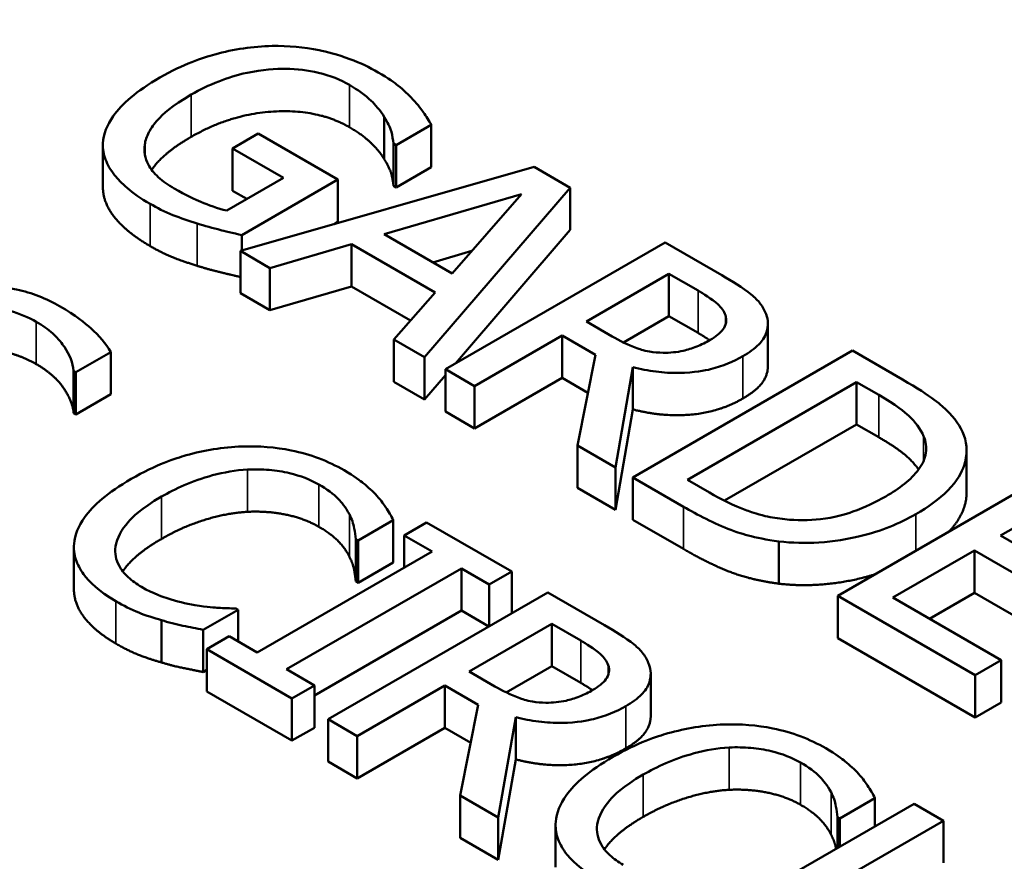
# Model space of a CAD drawing. Units: inches. Extents: x 0.1 to 17.5, y 0.1 to 13.5.
# Drawn here: x 14.4 to 14.6, y 11.9 to 12.1 of the extents above; entities that cross this region are included whole.
import ezdxf

# ---------------------------------------------------------------- set-up
doc = ezdxf.new("R2010")
doc.units = ezdxf.units.IN
doc.header["$LTSCALE"] = 0.8
doc.header["$MEASUREMENT"] = 0
doc.layers.add('Visible (ANSI)', color=7, linetype='Continuous', lineweight=50)
doc.layers.add('Visible Narrow (ANSI)', color=7, linetype='Continuous', lineweight=35)

msp = doc.modelspace()

# ---------------------------------------------------------------- linework, layer by layer
at = {"layer": 'Visible (ANSI)'}
for p, q in [((14.51446, 12.05602), (14.51446, 12.06386)), ((14.51663, 12.05864), (14.52317, 12.06241)), ((14.52317, 12.05457), (14.52317, 12.06241)), ((14.49109, 12.06077), (14.48633, 12.05803)), ((14.50587, 12.05224), (14.49109, 12.06077)), ((14.4623, 12.05085), (14.4623, 12.05869)), ((14.47006, 12.05689), (14.47006, 12.05873)), ((14.51617, 12.05107), (14.51617, 12.05891)), ((14.51617, 12.05891), (14.51663, 12.05864)), ((14.51663, 12.0508), (14.51663, 12.05864)), ((14.48633, 12.05019), (14.48633, 12.05803)), ((14.48633, 12.05803), (14.49577, 12.05258)), ((14.54225, 12.0546), (14.48779, 12.03901)), ((14.52317, 12.05457), (14.51663, 12.0508)), ((14.54891, 12.05075), (14.54225, 12.0546)), ((14.49577, 12.05258), (14.48525, 12.0465)), ((14.48808, 12.04196), (14.50587, 12.05224)), ((14.50587, 12.0444), (14.50587, 12.05224)), ((14.51663, 12.0508), (14.51617, 12.05107)), ((14.48899, 12.04866), (14.48633, 12.05019)), ((14.51446, 12.0421), (14.5399, 12.04955)), ((14.52191, 12.01931), (14.54891, 12.05075)), ((14.5399, 12.04955), (14.52703, 12.03484)), ((14.54891, 12.04291), (14.54891, 12.05075)), ((14.50587, 12.0444), (14.50515, 12.04398)), ((14.48808, 12.0391), (14.48808, 12.04196)), ((14.52703, 12.03484), (14.51446, 12.0421)), ((14.54891, 12.04291), (14.52767, 12.01817)), ((14.49327, 12.03585), (14.50835, 12.04029)), ((14.50835, 12.04029), (14.5239, 12.03131)), ((14.50835, 12.03245), (14.50835, 12.04029)), ((14.56651, 12.04059), (14.52578, 12.01708)), ((14.577, 12.03453), (14.56651, 12.04059)), ((14.48779, 12.03901), (14.49327, 12.03585)), ((14.48779, 12.03117), (14.48779, 12.03901)), ((14.53068, 12.03901), (14.52346, 12.0369)), ((14.49327, 12.02801), (14.49327, 12.03585)), ((14.55192, 12.02592), (14.56723, 12.03476)), ((14.56723, 12.03476), (14.57261, 12.03166)), ((14.56723, 12.02692), (14.56723, 12.03476)), ((14.49327, 12.02801), (14.48779, 12.03117)), ((14.50835, 12.03245), (14.49327, 12.02801)), ((14.51931, 12.02612), (14.50835, 12.03245)), ((14.5239, 12.03131), (14.5162, 12.0226)), ((14.55667, 12.02318), (14.55192, 12.02592)), ((14.56723, 12.02692), (14.55879, 12.02205)), ((14.57261, 12.02382), (14.56723, 12.02692)), ((14.58556, 12.01765), (14.58556, 12.02549)), ((14.5162, 12.0226), (14.52191, 12.01931)), ((14.5162, 12.01477), (14.5162, 12.0226)), ((14.53119, 12.01395), (14.5474, 12.02331)), ((14.5474, 12.02331), (14.5536, 12.01973)), ((14.5474, 12.01547), (14.5474, 12.02331)), ((14.45728, 12.01654), (14.46375, 12.02027)), ((14.46375, 12.01244), (14.46375, 12.02027)), ((14.60126, 12.02053), (14.56053, 11.99701)), ((14.61054, 12.01517), (14.60126, 12.02053)), ((14.52191, 12.01147), (14.52191, 12.01931)), ((14.5536, 12.01973), (14.55027, 12.00294)), ((14.45688, 12.01677), (14.45728, 12.01654)), ((14.45688, 12.00893), (14.45688, 12.01677)), ((14.45728, 12.0087), (14.45728, 12.01654)), ((14.52578, 12.01708), (14.53119, 12.01395)), ((14.52578, 12.00924), (14.52578, 12.01708)), ((14.5573, 11.99888), (14.56053, 12.01748)), ((14.56053, 12.00964), (14.56053, 12.01748)), ((14.52191, 12.01147), (14.5162, 12.01477)), ((14.52578, 12.01597), (14.52191, 12.01147)), ((14.5474, 12.01547), (14.53119, 12.00611)), ((14.5522, 12.01269), (14.5474, 12.01547)), ((14.57063, 11.99659), (14.60199, 12.0147)), ((14.60199, 12.0147), (14.60611, 12.01231)), ((14.60199, 12.00686), (14.60199, 12.0147)), ((14.53119, 12.00611), (14.53119, 12.01395)), ((14.46375, 12.01244), (14.45728, 12.0087)), ((14.45728, 12.0087), (14.45688, 12.00893)), ((14.53119, 12.00611), (14.52578, 12.00924)), ((14.56053, 12.00964), (14.5573, 11.99104)), ((14.60199, 12.00686), (14.57751, 11.99272)), ((14.60611, 12.00447), (14.60199, 12.00686)), ((14.55027, 12.00294), (14.5573, 11.99888)), ((14.55027, 11.9951), (14.55027, 12.00294)), ((14.62239, 11.99417), (14.62239, 12.00201)), ((14.5573, 11.99104), (14.5573, 11.99888)), ((14.63925, 11.99859), (14.59852, 11.97508)), ((14.56053, 11.99701), (14.56991, 11.9916)), ((14.56053, 11.98917), (14.56053, 11.99701)), ((14.57476, 11.99421), (14.57063, 11.99659)), ((14.5573, 11.99104), (14.55027, 11.9951)), ((14.62869, 11.98624), (14.63984, 11.99269)), ((14.5096, 11.98534), (14.51613, 11.98912)), ((14.51613, 11.98128), (14.51613, 11.98912)), ((14.56991, 11.98376), (14.56053, 11.98917)), ((14.5223, 11.98868), (14.51814, 11.98628)), ((14.53808, 11.97957), (14.5223, 11.98868)), ((14.50917, 11.97775), (14.50917, 11.98559)), ((14.50917, 11.98559), (14.5096, 11.98534)), ((14.5096, 11.97751), (14.5096, 11.98534)), ((14.51814, 11.98628), (14.52333, 11.98329)), ((14.51814, 11.98029), (14.51814, 11.98628)), ((14.5876, 11.97732), (14.5876, 11.98516)), ((14.6474, 11.97544), (14.62869, 11.98624)), ((14.45693, 11.97627), (14.45693, 11.98411)), ((14.52333, 11.98329), (14.49091, 11.96457)), ((14.60875, 11.97473), (14.62387, 11.98346)), ((14.62387, 11.98346), (14.64258, 11.97266)), ((14.62387, 11.97562), (14.62387, 11.98346)), ((14.49633, 11.96145), (14.52874, 11.98016)), ((14.51613, 11.98128), (14.5096, 11.97751)), ((14.52874, 11.98016), (14.53392, 11.97717)), ((14.52874, 11.97232), (14.52874, 11.98016)), ((14.53392, 11.97717), (14.53808, 11.97957)), ((14.53808, 11.97183), (14.53808, 11.97957)), ((14.5096, 11.97751), (14.50917, 11.97775)), ((14.53392, 11.96943), (14.53392, 11.97717)), ((14.54478, 11.9757), (14.50405, 11.95219)), ((14.55528, 11.96964), (14.54478, 11.9757)), ((14.59852, 11.97508), (14.624, 11.96037)), ((14.59852, 11.96724), (14.59852, 11.97508)), ((14.62882, 11.96315), (14.60875, 11.97473)), ((14.62387, 11.97562), (14.61554, 11.97082)), ((14.64258, 11.96482), (14.62387, 11.97562)), ((14.48088, 11.96877), (14.48735, 11.9725)), ((14.48735, 11.9725), (14.48695, 11.97273)), ((14.48735, 11.96663), (14.48735, 11.9725)), ((14.47316, 11.96272), (14.47316, 11.97056)), ((14.52874, 11.97232), (14.50151, 11.9566)), ((14.53383, 11.96938), (14.52874, 11.97232)), ((14.48088, 11.96093), (14.48088, 11.96877)), ((14.53019, 11.96103), (14.54551, 11.96987)), ((14.54551, 11.96987), (14.55089, 11.96676)), ((14.54551, 11.96203), (14.54551, 11.96987)), ((14.48573, 11.96757), (14.48157, 11.96516)), ((14.49091, 11.96457), (14.48573, 11.96757)), ((14.624, 11.95253), (14.59852, 11.96724)), ((14.48157, 11.96516), (14.49735, 11.95606)), ((14.48157, 11.95733), (14.48157, 11.96516)), ((14.50151, 11.95846), (14.49633, 11.96145)), ((14.54551, 11.96203), (14.53706, 11.95716)), ((14.55089, 11.95893), (14.54551, 11.96203)), ((14.624, 11.96037), (14.62882, 11.96315)), ((14.62882, 11.95531), (14.62882, 11.96315)), ((14.48157, 11.96133), (14.48088, 11.96093)), ((14.53494, 11.95828), (14.53019, 11.96103)), ((14.56384, 11.95276), (14.56384, 11.9606)), ((14.624, 11.95253), (14.624, 11.96037)), ((14.49735, 11.95606), (14.50151, 11.95846)), ((14.50151, 11.95062), (14.50151, 11.95846)), ((14.50946, 11.94906), (14.52567, 11.95842)), ((14.52567, 11.95058), (14.52567, 11.95842)), ((14.52567, 11.95842), (14.53187, 11.95484)), ((14.49735, 11.94822), (14.48157, 11.95733)), ((14.49735, 11.94822), (14.49735, 11.95606)), ((14.53187, 11.95484), (14.52854, 11.93805)), ((14.62882, 11.95531), (14.624, 11.95253)), ((14.53557, 11.93399), (14.53881, 11.95259)), ((14.53881, 11.94475), (14.53881, 11.95259)), ((14.50151, 11.95062), (14.49735, 11.94822)), ((14.50405, 11.94435), (14.50405, 11.95219)), ((14.50405, 11.95219), (14.50946, 11.94906)), ((14.52567, 11.95058), (14.50946, 11.94122)), ((14.53048, 11.9478), (14.52567, 11.95058)), ((14.50946, 11.94122), (14.50946, 11.94906)), ((14.50946, 11.94122), (14.50405, 11.94435)), ((14.53881, 11.94475), (14.53557, 11.92615)), ((14.52854, 11.93021), (14.52854, 11.93805)), ((14.52854, 11.93805), (14.53557, 11.93399)), ((14.61267, 11.9365), (14.58726, 11.92183)), ((14.59888, 11.9338), (14.60541, 11.93757)), ((14.60541, 11.93231), (14.60541, 11.93757)), ((14.61809, 11.93338), (14.61267, 11.9365)), ((14.59845, 11.92829), (14.59845, 11.93405)), ((14.59845, 11.93405), (14.59888, 11.9338)), ((14.53557, 11.92615), (14.53557, 11.93399)), ((14.54621, 11.92473), (14.54621, 11.93256)), ((14.59267, 11.91871), (14.61809, 11.93338)), ((14.59888, 11.92854), (14.59888, 11.9338)), ((14.61809, 11.92554), (14.61809, 11.93338)), ((14.53557, 11.92615), (14.52854, 11.93021))]:
    msp.add_line(p, q, dxfattribs=at)
for points, degree, knots in [([(14.50693, 12.62359), (14.57039, 12.64003), (14.6365, 12.6531), (14.82288, 12.68179), (14.94893, 12.68895), (15.19615, 12.67976), (15.32036, 12.66316), (15.55089, 12.60832), (15.66006, 12.56939), (15.8508, 12.47344), (15.93459, 12.41512), (16.06603, 12.28495), (16.11528, 12.21117), (16.15847, 12.08997), (16.16731, 12.04426), (16.16877, 11.99863)], 3, [0.695894, 0.695894, 0.695894, 0.695894, 1.51868, 1.51868, 2.989292, 2.989292, 4.468041, 4.468041, 5.948156, 5.948156, 7.438442, 7.438442, 8.934405, 8.934405, 9.791072, 9.791072, 9.791072, 9.791072]), ([(14.49369, 12.07703), (14.49189, 12.07699), (14.49011, 12.07684), (14.48654, 12.07631), (14.48477, 12.07593), (14.48087, 12.07486), (14.47721, 12.07368), (14.47287, 12.07118)], 3, [-0.1836973, -0.1836973, -0.1836973, -0.1836973, -0.1295724, -0.1295724, -0.073032, -0.073032, 0, 0, 0, 0]), ([(14.51333, 12.07213), (14.51173, 12.07305), (14.50999, 12.07389), (14.50576, 12.07547), (14.50375, 12.07595), (14.49956, 12.07681), (14.49667, 12.07709), (14.49369, 12.07703)], 3, [-0.06726614, -0.06726614, -0.06726614, -0.06726614, -0.05296392, -0.05296392, -0.03542131, -0.03542131, 0, 0, 0, 0]), ([(14.47868, 12.06801), (14.48024, 12.06892), (14.48194, 12.06975), (14.48541, 12.07111), (14.48716, 12.07165), (14.4919, 12.07266), (14.49438, 12.07279), (14.49829, 12.07276), (14.50031, 12.07253), (14.50443, 12.07155), (14.50634, 12.07075), (14.50802, 12.06979)], 3, [-0.1042272, -0.1042272, -0.1042272, -0.1042272, -0.0886748, -0.0886748, -0.0747291, -0.0747291, -0.0531526, -0.0531526, -0.028209, -0.028209, 0, 0, 0, 0]), ([(14.47287, 12.07118), (14.46843, 12.06862), (14.4658, 12.06623), (14.46307, 12.06239), (14.46238, 12.0607), (14.46231, 12.05894)], 3, [-0.08560045, -0.08560045, -0.08560045, -0.08560045, -0.03619637, -0.03619637, 0, 0, 0, 0]), ([(14.51977, 12.06712), (14.51895, 12.06801), (14.51802, 12.06886), (14.51641, 12.07014), (14.51525, 12.07102), (14.51333, 12.07213)], 3, [-0.0883624, -0.0883624, -0.0883624, -0.0883624, -0.03224259, -0.03224259, 0, 0, 0, 0]), ([(14.50802, 12.06979), (14.50956, 12.0689), (14.51093, 12.06792), (14.51269, 12.06621), (14.51374, 12.06511), (14.51446, 12.06386)], 3, [-0.07399931, -0.07399931, -0.07399931, -0.07399931, -0.02711414, -0.02711414, 0, 0, 0, 0]), ([(14.47006, 12.05873), (14.47016, 12.05951), (14.47042, 12.06027), (14.47123, 12.06182), (14.4718, 12.06259), (14.47334, 12.06429), (14.47505, 12.06592), (14.47868, 12.06801)], 3, [-0.1519337, -0.1519337, -0.1519337, -0.1519337, -0.1080851, -0.1080851, -0.0610174, -0.0610174, 0, 0, 0, 0]), ([(14.52317, 12.06241), (14.52277, 12.06314), (14.5222, 12.064), (14.52144, 12.0651), (14.52073, 12.06612), (14.51977, 12.06712)], 3, [-0.06498802, -0.06498802, -0.06498802, -0.06498802, -0.02364973, -0.02364973, 0, 0, 0, 0]), ([(14.51446, 12.06386), (14.51504, 12.06293), (14.51557, 12.06194), (14.51595, 12.06037), (14.51608, 12.05964), (14.51617, 12.05891)], 3, [-0.03261392, -0.03261392, -0.03261392, -0.03261392, -0.01514592, -0.01514592, 0, 0, 0, 0]), ([(14.47868, 12.06018), (14.47458, 12.05781), (14.47182, 12.05477), (14.47134, 12.05405)], 2, [0, 0, 0, 1, 1.309378, 1.309378, 1.309378]), ([(14.46231, 12.05894), (14.46227, 12.05794), (14.46243, 12.05695), (14.46316, 12.05497), (14.46373, 12.05401), (14.46559, 12.05168), (14.46747, 12.04982), (14.47105, 12.04776)], 3, [-0.1391294, -0.1391294, -0.1391294, -0.1391294, -0.0999765, -0.0999765, -0.0602829, -0.0602829, 0, 0, 0, 0]), ([(14.47554, 12.05058), (14.47442, 12.05122), (14.47341, 12.05193), (14.47178, 12.05344), (14.47116, 12.0542), (14.47007, 12.05623), (14.46986, 12.05747), (14.47006, 12.05873)], 3, [-0.06248028, -0.06248028, -0.06248028, -0.06248028, -0.04378217, -0.04378217, -0.02621099, -0.02621099, 0, 0, 0, 0]), ([(14.47105, 12.03992), (14.46673, 12.04242), (14.4623, 12.04796), (14.4623, 12.05085)], 2, [0, 0, 0, 1, 1.958042, 1.958042, 1.958042]), ([(14.48525, 12.0465), (14.48355, 12.04689), (14.48188, 12.04751), (14.47948, 12.04855), (14.47766, 12.04936), (14.47554, 12.05058)], 3, [-0.09053671, -0.09053671, -0.09053671, -0.09053671, -0.03562184, -0.03562184, 0, 0, 0, 0]), ([(14.47105, 12.04776), (14.47231, 12.04703), (14.47377, 12.04627), (14.4767, 12.0451), (14.47822, 12.04459), (14.47977, 12.0441)], 3, [-0.04229511, -0.04229511, -0.04229511, -0.04229511, -0.02098251, -0.02098251, 0, 0, 0, 0]), ([(14.47977, 12.0441), (14.48117, 12.04365), (14.48267, 12.04325), (14.48451, 12.0428), (14.48656, 12.0423), (14.48808, 12.04196)], 3, [-0.09620983, -0.09620983, -0.09620983, -0.09620983, -0.0193759, -0.0193759, 0, 0, 0, 0]), ([(14.48779, 12.03419), (14.48636, 12.03451), (14.48168, 12.03565), (14.47977, 12.03626)], 2, [0.096921, 0.096921, 0.096921, 1, 2, 2, 2]), ([(14.58522, 12.02731), (14.58497, 12.02797), (14.58462, 12.02862), (14.5837, 12.02983), (14.58314, 12.0304), (14.58086, 12.03223), (14.57896, 12.0334), (14.577, 12.03453)], 3, [-0.06039352, -0.06039352, -0.06039352, -0.06039352, -0.04644817, -0.04644817, -0.03295103, -0.03295103, 0, 0, 0, 0]), ([(14.45428, 12.02879), (14.45309, 12.02948), (14.4518, 12.03011), (14.44911, 12.03115), (14.44774, 12.03156), (14.44352, 12.03248), (14.44111, 12.03258), (14.4375, 12.03254), (14.43566, 12.03234), (14.43202, 12.03147), (14.43037, 12.03081), (14.42893, 12.02997)], 3, [-0.08946357, -0.08946357, -0.08946357, -0.08946357, -0.07789846, -0.07789846, -0.06719942, -0.06719942, -0.04690242, -0.04690242, -0.02426157, -0.02426157, 0, 0, 0, 0]), ([(14.57261, 12.03166), (14.57352, 12.03113), (14.57517, 12.03013), (14.57693, 12.02851), (14.57744, 12.02784), (14.57769, 12.02712)], 3, [-0.03948056, -0.03948056, -0.03948056, -0.03948056, -0.01517445, -0.01517445, 0, 0, 0, 0]), ([(14.43513, 12.02704), (14.43554, 12.02728), (14.43599, 12.02749), (14.43693, 12.02786), (14.43741, 12.028), (14.4389, 12.02834), (14.43992, 12.02844), (14.44212, 12.02841), (14.4435, 12.02828), (14.44689, 12.02742), (14.44853, 12.0267), (14.44995, 12.02588)], 3, [-0.08215237, -0.08215237, -0.08215237, -0.08215237, -0.07200965, -0.07200965, -0.06236038, -0.06236038, -0.0440706, -0.0440706, -0.02397649, -0.02397649, 0, 0, 0, 0]), ([(14.46375, 12.02027), (14.46284, 12.02182), (14.46159, 12.02329), (14.45906, 12.02559), (14.45727, 12.02706), (14.45428, 12.02879)], 3, [-0.1261034, -0.1261034, -0.1261034, -0.1261034, -0.0504281, -0.0504281, 0, 0, 0, 0]), ([(14.57769, 12.02712), (14.57784, 12.02668), (14.57789, 12.02623), (14.57773, 12.02526), (14.5775, 12.02484), (14.57671, 12.02375), (14.57586, 12.02309), (14.57486, 12.02251)], 3, [-0.03061194, -0.03061194, -0.03061194, -0.03061194, -0.02426437, -0.02426437, -0.01693363, -0.01693363, 0, 0, 0, 0]), ([(14.58093, 12.0195), (14.58207, 12.02015), (14.58311, 12.02089), (14.58446, 12.02228), (14.58501, 12.023), (14.58568, 12.02509), (14.58563, 12.0262), (14.58522, 12.02731)], 3, [-0.07251108, -0.07251108, -0.07251108, -0.07251108, -0.04380117, -0.04380117, -0.02334318, -0.02334318, 0, 0, 0, 0]), ([(14.44995, 12.02588), (14.4511, 12.02521), (14.45212, 12.02449), (14.45413, 12.02269), (14.45477, 12.02179), (14.45609, 12.0198), (14.45677, 12.01828), (14.45688, 12.01677)], 3, [-0.05404446, -0.05404446, -0.05404446, -0.05404446, -0.04410284, -0.04410284, -0.0312605, -0.0312605, 0, 0, 0, 0]), ([(14.56614, 12.02015), (14.56529, 12.02015), (14.56446, 12.02021), (14.56247, 12.02056), (14.56163, 12.02086), (14.55962, 12.0216), (14.55807, 12.02237), (14.55667, 12.02318)], 3, [-0.03171112, -0.03171112, -0.03171112, -0.03171112, -0.02836332, -0.02836332, -0.02355003, -0.02355003, 0, 0, 0, 0]), ([(14.57486, 12.02251), (14.57409, 12.02207), (14.57326, 12.02165), (14.57148, 12.02094), (14.57065, 12.02069), (14.56867, 12.02025), (14.56743, 12.02012), (14.56614, 12.02015)], 3, [-0.03513605, -0.03513605, -0.03513605, -0.03513605, -0.02524397, -0.02524397, -0.01529259, -0.01529259, 0, 0, 0, 0]), ([(14.44995, 12.01804), (14.44619, 12.02021), (14.43805, 12.02085), (14.4352, 12.01924)], 2, [0, 0, 0, 1, 1.988477, 1.988477, 1.988477]), ([(14.56053, 12.01748), (14.56191, 12.01711), (14.56334, 12.01683), (14.56623, 12.01646), (14.56766, 12.01638), (14.57194, 12.01644), (14.57395, 12.01686), (14.57721, 12.01765), (14.57919, 12.0185), (14.58093, 12.0195)], 3, [-0.0555049, -0.0555049, -0.0555049, -0.0555049, -0.0486338, -0.0486338, -0.04209828, -0.04209828, -0.02922651, -0.02922651, 0, 0, 0, 0]), ([(14.58556, 12.01765), (14.58556, 12.01655), (14.58413, 12.01351), (14.58093, 12.01166)], 2, [0.45098, 0.45098, 0.45098, 1, 2, 2, 2]), ([(14.62189, 12.00488), (14.62131, 12.0065), (14.62013, 12.00805), (14.61793, 12.01023), (14.61602, 12.01201), (14.61054, 12.01517)], 3, [-0.2667257, -0.2667257, -0.2667257, -0.2667257, -0.0923106, -0.0923106, 0, 0, 0, 0]), ([(14.60611, 12.01231), (14.60937, 12.01044), (14.61089, 12.00916), (14.61291, 12.00728), (14.61384, 12.00602), (14.61443, 12.00469)], 3, [-0.04577108, -0.04577108, -0.04577108, -0.04577108, -0.02837849, -0.02837849, 0, 0, 0, 0]), ([(14.6135, 11.9985), (14.61274, 11.99959), (14.60978, 12.00236), (14.60611, 12.00447)], 2, [0.422891, 0.422891, 0.422891, 1, 2, 2, 2]), ([(14.61443, 12.00469), (14.61486, 12.00367), (14.61501, 12.00263), (14.61468, 12.00051), (14.61421, 11.99948), (14.61212, 11.99661), (14.60989, 11.99494), (14.6074, 11.99351)], 3, [-0.08571476, -0.08571476, -0.08571476, -0.08571476, -0.06403538, -0.06403538, -0.04198883, -0.04198883, 0, 0, 0, 0]), ([(14.61298, 11.99021), (14.61525, 11.99152), (14.61731, 11.99299), (14.6207, 11.99642), (14.62149, 11.99798), (14.62256, 12.0011), (14.62255, 12.00299), (14.62189, 12.00488)], 3, [-0.0886564, -0.0886564, -0.0886564, -0.0886564, -0.06562586, -0.06562586, -0.03974217, -0.03974217, 0, 0, 0, 0]), ([(14.48814, 12.00276), (14.4845, 12.00263), (14.48104, 12.00206), (14.47578, 12.00057), (14.47216, 11.99941), (14.46755, 11.99674)], 3, [-0.2061847, -0.2061847, -0.2061847, -0.2061847, -0.0777389, -0.0777389, 0, 0, 0, 0]), ([(14.50699, 11.99836), (14.50555, 11.99919), (14.50399, 11.99994), (14.50069, 12.00118), (14.49901, 12.00166), (14.49427, 12.00263), (14.49125, 12.00286), (14.48814, 12.00276)], 3, [-0.08400238, -0.08400238, -0.08400238, -0.08400238, -0.05978272, -0.05978272, -0.03704129, -0.03704129, 0, 0, 0, 0]), ([(14.47319, 11.99348), (14.47562, 11.99488), (14.47877, 11.99639), (14.48469, 11.99797), (14.48687, 11.99837), (14.48913, 11.99849)], 3, [-0.07768168, -0.07768168, -0.07768168, -0.07768168, -0.02700165, -0.02700165, 0, 0, 0, 0]), ([(14.48913, 11.99849), (14.49047, 11.99855), (14.4918, 11.99853), (14.49443, 11.9983), (14.49569, 11.9981), (14.49895, 11.99733), (14.50076, 11.99662), (14.50233, 11.99571)], 3, [-0.05785243, -0.05785243, -0.05785243, -0.05785243, -0.04201716, -0.04201716, -0.02650604, -0.02650604, 0, 0, 0, 0]), ([(14.51309, 11.99361), (14.51234, 11.99443), (14.51147, 11.99522), (14.51006, 11.99635), (14.50894, 11.99723), (14.50699, 11.99836)], 3, [-0.09732888, -0.09732888, -0.09732888, -0.09732888, -0.03289721, -0.03289721, 0, 0, 0, 0]), ([(14.46755, 11.99674), (14.46316, 11.99421), (14.46051, 11.99184), (14.45778, 11.98805), (14.45707, 11.98641), (14.45695, 11.98472)], 3, [-0.08480895, -0.08480895, -0.08480895, -0.08480895, -0.03495084, -0.03495084, 0, 0, 0, 0]), ([(14.50233, 11.99571), (14.50374, 11.9949), (14.50505, 11.99398), (14.50646, 11.99248), (14.50733, 11.99151), (14.50798, 11.9902)], 3, [-0.08581533, -0.08581533, -0.08581533, -0.08581533, -0.02797205, -0.02797205, 0, 0, 0, 0]), ([(14.46464, 11.9842), (14.46488, 11.98579), (14.46575, 11.98731), (14.46769, 11.98955), (14.46929, 11.99123), (14.47319, 11.99348)], 3, [-0.1802583, -0.1802583, -0.1802583, -0.1802583, -0.0656626, -0.0656626, 0, 0, 0, 0]), ([(14.51613, 11.98912), (14.51572, 11.98991), (14.51526, 11.99069), (14.51448, 11.99186), (14.51393, 11.99267), (14.51309, 11.99361)], 3, [-0.06460872, -0.06460872, -0.06460872, -0.06460872, -0.02185515, -0.02185515, 0, 0, 0, 0]), ([(14.58872, 11.98927), (14.58747, 11.9894), (14.58625, 11.9896), (14.58341, 11.99025), (14.58221, 11.99069), (14.57918, 11.99182), (14.57684, 11.99301), (14.57476, 11.99421)], 3, [-0.0485365, -0.0485365, -0.0485365, -0.0485365, -0.04293266, -0.04293266, -0.03504953, -0.03504953, 0, 0, 0, 0]), ([(14.6074, 11.99351), (14.60557, 11.99245), (14.60353, 11.99145), (14.59986, 11.99017), (14.59783, 11.98959), (14.59313, 11.98903), (14.59093, 11.98903), (14.58872, 11.98927)], 3, [-0.1034404, -0.1034404, -0.1034404, -0.1034404, -0.0571776, -0.0571776, -0.0267723, -0.0267723, 0, 0, 0, 0]), ([(14.62239, 11.99417), (14.62239, 11.99185), (14.62031, 11.98823), (14.6191, 11.98696)], 2, [0.3809524, 0.3809524, 0.3809524, 1, 1.3500831, 1.3500831, 1.3500831]), ([(14.56991, 11.9916), (14.57248, 11.99011), (14.57564, 11.98845), (14.58008, 11.98676), (14.58293, 11.98577), (14.5876, 11.98516)], 3, [-0.1834292, -0.1834292, -0.1834292, -0.1834292, -0.0570082, -0.0570082, 0, 0, 0, 0]), ([(14.50798, 11.9902), (14.5084, 11.98936), (14.50875, 11.98845), (14.50901, 11.98691), (14.50911, 11.98625), (14.50917, 11.98559)], 3, [-0.03186534, -0.03186534, -0.03186534, -0.03186534, -0.01366345, -0.01366345, 0, 0, 0, 0]), ([(14.5876, 11.98516), (14.59004, 11.98487), (14.59251, 11.98481), (14.59778, 11.98515), (14.60041, 11.9856), (14.60655, 11.98707), (14.60998, 11.98848), (14.61298, 11.99021)], 3, [-0.1045424, -0.1045424, -0.1045424, -0.1045424, -0.0791565, -0.0791565, -0.050523, -0.050523, 0, 0, 0, 0]), ([(14.47319, 11.98564), (14.469, 11.98322), (14.46642, 11.98025), (14.46599, 11.97961)], 2, [0, 0, 0, 1, 1.278969, 1.278969, 1.278969]), ([(14.45695, 11.98472), (14.45687, 11.98374), (14.45698, 11.98278), (14.45758, 11.98087), (14.45807, 11.97995), (14.45976, 11.97768), (14.46149, 11.97592), (14.46471, 11.97406)], 3, [-0.1243415, -0.1243415, -0.1243415, -0.1243415, -0.0892209, -0.0892209, -0.0541681, -0.0541681, 0, 0, 0, 0]), ([(14.46946, 11.97673), (14.46852, 11.97727), (14.4677, 11.97786), (14.46619, 11.97927), (14.46568, 11.97999), (14.46468, 11.98174), (14.46447, 11.98296), (14.46464, 11.9842)], 3, [-0.04858492, -0.04858492, -0.04858492, -0.04858492, -0.0380343, -0.0380343, -0.02569011, -0.02569011, 0, 0, 0, 0]), ([(14.60541, 11.97906), (14.60311, 11.97833), (14.5939, 11.97658), (14.5876, 11.97732)], 2, [0.635526, 0.635526, 0.635526, 1, 2, 2, 2]), ([(14.46471, 11.96622), (14.46075, 11.96851), (14.45693, 11.97364), (14.45693, 11.97627)], 2, [0, 0, 0, 1, 1.897059, 1.897059, 1.897059]), ([(14.47936, 11.97334), (14.47763, 11.97363), (14.47595, 11.97406), (14.47359, 11.97481), (14.47171, 11.97543), (14.46946, 11.97673)], 3, [-0.1135489, -0.1135489, -0.1135489, -0.1135489, -0.0379289, -0.0379289, 0, 0, 0, 0]), ([(14.46471, 11.97406), (14.46608, 11.97327), (14.46757, 11.97249), (14.4703, 11.97143), (14.47172, 11.97097), (14.47316, 11.97056)], 3, [-0.03914139, -0.03914139, -0.03914139, -0.03914139, -0.01918848, -0.01918848, 0, 0, 0, 0]), ([(14.48695, 11.97273), (14.48594, 11.97273), (14.4847, 11.97279), (14.48314, 11.97289), (14.48166, 11.97298), (14.47936, 11.97334)], 3, [-0.07883071, -0.07883071, -0.07883071, -0.07883071, -0.02828546, -0.02828546, 0, 0, 0, 0]), ([(14.47316, 11.97056), (14.47441, 11.97018), (14.47579, 11.9698), (14.47839, 11.96929), (14.47964, 11.96903), (14.48088, 11.96877)], 3, [-0.03266669, -0.03266669, -0.03266669, -0.03266669, -0.01578581, -0.01578581, 0, 0, 0, 0]), ([(14.56349, 11.96242), (14.56325, 11.96308), (14.5629, 11.96372), (14.56198, 11.96494), (14.56142, 11.96551), (14.55913, 11.96734), (14.55723, 11.96851), (14.55528, 11.96964)], 3, [-0.06039352, -0.06039352, -0.06039352, -0.06039352, -0.04644817, -0.04644817, -0.03295103, -0.03295103, 0, 0, 0, 0]), ([(14.55089, 11.96676), (14.5518, 11.96624), (14.55344, 11.96524), (14.5552, 11.96362), (14.55571, 11.96295), (14.55597, 11.96223)], 3, [-0.03948056, -0.03948056, -0.03948056, -0.03948056, -0.01517445, -0.01517445, 0, 0, 0, 0]), ([(14.55597, 11.96223), (14.55612, 11.96179), (14.55617, 11.96134), (14.556, 11.96037), (14.55577, 11.95995), (14.55499, 11.95886), (14.55414, 11.9582), (14.55313, 11.95762)], 3, [-0.03061194, -0.03061194, -0.03061194, -0.03061194, -0.02426437, -0.02426437, -0.01693363, -0.01693363, 0, 0, 0, 0]), ([(14.5592, 11.95461), (14.56034, 11.95526), (14.56138, 11.956), (14.56273, 11.95739), (14.56328, 11.95811), (14.56395, 11.9602), (14.56391, 11.96131), (14.56349, 11.96242)], 3, [-0.07251108, -0.07251108, -0.07251108, -0.07251108, -0.04380117, -0.04380117, -0.02334318, -0.02334318, 0, 0, 0, 0]), ([(14.54442, 11.95525), (14.54357, 11.95525), (14.54273, 11.95532), (14.54074, 11.95567), (14.53991, 11.95597), (14.5379, 11.95671), (14.53634, 11.95748), (14.53494, 11.95828)], 3, [-0.03171112, -0.03171112, -0.03171112, -0.03171112, -0.02836332, -0.02836332, -0.02355003, -0.02355003, 0, 0, 0, 0]), ([(14.55313, 11.95762), (14.55237, 11.95718), (14.55154, 11.95676), (14.54975, 11.95605), (14.54892, 11.9558), (14.54694, 11.95536), (14.5457, 11.95523), (14.54442, 11.95525)], 3, [-0.03513605, -0.03513605, -0.03513605, -0.03513605, -0.02524397, -0.02524397, -0.01529259, -0.01529259, 0, 0, 0, 0]), ([(14.53881, 11.95259), (14.54018, 11.95222), (14.54162, 11.95194), (14.54451, 11.95157), (14.54593, 11.95149), (14.55021, 11.95155), (14.55223, 11.95197), (14.55549, 11.95276), (14.55747, 11.9536), (14.5592, 11.95461)], 3, [-0.0555049, -0.0555049, -0.0555049, -0.0555049, -0.0486338, -0.0486338, -0.04209828, -0.04209828, -0.02922651, -0.02922651, 0, 0, 0, 0]), ([(14.56384, 11.95276), (14.56384, 11.95166), (14.5624, 11.94862), (14.5592, 11.94677)], 2, [0.45098, 0.45098, 0.45098, 1, 2, 2, 2]), ([(14.57742, 11.95122), (14.57378, 11.95108), (14.57032, 11.95051), (14.56506, 11.94903), (14.56144, 11.94786), (14.55683, 11.94519)], 3, [-0.2061847, -0.2061847, -0.2061847, -0.2061847, -0.0777389, -0.0777389, 0, 0, 0, 0]), ([(14.59627, 11.94681), (14.59483, 11.94764), (14.59327, 11.94839), (14.58997, 11.94963), (14.58829, 11.95012), (14.58355, 11.95108), (14.58053, 11.95132), (14.57742, 11.95122)], 3, [-0.08400238, -0.08400238, -0.08400238, -0.08400238, -0.05978272, -0.05978272, -0.03704129, -0.03704129, 0, 0, 0, 0]), ([(14.56247, 11.94193), (14.5649, 11.94334), (14.56805, 11.94484), (14.57397, 11.94643), (14.57616, 11.94682), (14.57841, 11.94695)], 3, [-0.07768168, -0.07768168, -0.07768168, -0.07768168, -0.02700165, -0.02700165, 0, 0, 0, 0]), ([(14.57841, 11.94695), (14.57975, 11.94701), (14.58108, 11.94699), (14.58371, 11.94676), (14.58497, 11.94655), (14.58823, 11.94578), (14.59004, 11.94507), (14.59162, 11.94416)], 3, [-0.05785243, -0.05785243, -0.05785243, -0.05785243, -0.04201716, -0.04201716, -0.02650604, -0.02650604, 0, 0, 0, 0]), ([(14.60237, 11.94207), (14.60162, 11.94288), (14.60075, 11.94367), (14.59934, 11.9448), (14.59822, 11.94569), (14.59627, 11.94681)], 3, [-0.09732888, -0.09732888, -0.09732888, -0.09732888, -0.03289721, -0.03289721, 0, 0, 0, 0]), ([(14.55683, 11.94519), (14.55244, 11.94266), (14.5498, 11.9403), (14.54706, 11.9365), (14.54635, 11.93486), (14.54623, 11.93317)], 3, [-0.08480895, -0.08480895, -0.08480895, -0.08480895, -0.03495084, -0.03495084, 0, 0, 0, 0]), ([(14.59162, 11.94416), (14.59302, 11.94335), (14.59433, 11.94243), (14.59574, 11.94093), (14.59661, 11.93996), (14.59726, 11.93866)], 3, [-0.08581533, -0.08581533, -0.08581533, -0.08581533, -0.02797205, -0.02797205, 0, 0, 0, 0]), ([(14.55392, 11.93265), (14.55416, 11.93424), (14.55503, 11.93576), (14.55697, 11.93801), (14.55857, 11.93968), (14.56247, 11.94193)], 3, [-0.1802583, -0.1802583, -0.1802583, -0.1802583, -0.0656626, -0.0656626, 0, 0, 0, 0]), ([(14.60541, 11.93757), (14.605, 11.93836), (14.60454, 11.93914), (14.60376, 11.94031), (14.60321, 11.94112), (14.60237, 11.94207)], 3, [-0.06460872, -0.06460872, -0.06460872, -0.06460872, -0.02185515, -0.02185515, 0, 0, 0, 0]), ([(14.59726, 11.93866), (14.59768, 11.93781), (14.59804, 11.93691), (14.59829, 11.93537), (14.59839, 11.93471), (14.59845, 11.93405)], 3, [-0.03186534, -0.03186534, -0.03186534, -0.03186534, -0.01366345, -0.01366345, 0, 0, 0, 0]), ([(14.56247, 11.9341), (14.55828, 11.93168), (14.5557, 11.9287), (14.55527, 11.92806)], 2, [0, 0, 0, 1, 1.278969, 1.278969, 1.278969]), ([(14.54623, 11.93317), (14.54616, 11.9322), (14.54626, 11.93123), (14.54686, 11.92932), (14.54735, 11.9284), (14.54904, 11.92613), (14.55077, 11.92437), (14.55399, 11.92252)], 3, [-0.1243415, -0.1243415, -0.1243415, -0.1243415, -0.0892209, -0.0892209, -0.0541681, -0.0541681, 0, 0, 0, 0]), ([(14.55874, 11.92518), (14.55781, 11.92572), (14.55698, 11.92632), (14.55547, 11.92773), (14.55496, 11.92844), (14.55397, 11.93019), (14.55375, 11.93141), (14.55392, 11.93265)], 3, [-0.04858492, -0.04858492, -0.04858492, -0.04858492, -0.0380343, -0.0380343, -0.02569011, -0.02569011, 0, 0, 0, 0]), ([(14.59819, 11.92814), (14.59819, 11.92817), (14.59799, 11.92937), (14.59726, 11.93082)], 2, [0.980324, 0.980324, 0.980324, 1, 2, 2, 2])]:
    msp.add_open_spline(points, degree=degree, knots=knots, dxfattribs=at)
for points in [[(14.50802, 12.06195), (14.50214, 12.06534), (14.48604, 12.06443), (14.47868, 12.06018)], [(14.51446, 12.05602), (14.51363, 12.05745), (14.51046, 12.06054), (14.50802, 12.06195)], [(14.51617, 12.05107), (14.51604, 12.05217), (14.51551, 12.05434), (14.51446, 12.05602)], [(14.47977, 12.03626), (14.47716, 12.03708), (14.47333, 12.0386), (14.47105, 12.03992)], [(14.57477, 12.02246), (14.57385, 12.0231), (14.57261, 12.02382)], [(14.45688, 12.00893), (14.45672, 12.01108), (14.45329, 12.01611), (14.44995, 12.01804)], [(14.58093, 12.01166), (14.57647, 12.00909), (14.56588, 12.00823), (14.56053, 12.00964)], [(14.48913, 11.99065), (14.48534, 11.99044), (14.47712, 11.98791), (14.47319, 11.98564)], [(14.50233, 11.98787), (14.49973, 11.98938), (14.49293, 11.99083), (14.48913, 11.99065)], [(14.50798, 11.98237), (14.50728, 11.98376), (14.50471, 11.9865), (14.50233, 11.98787)], [(14.5876, 11.97732), (14.58255, 11.97799), (14.57486, 11.9809), (14.56991, 11.98376)], [(14.50917, 11.97775), (14.5091, 11.97855), (14.5087, 11.98092), (14.50798, 11.98237)], [(14.47316, 11.96272), (14.47078, 11.9634), (14.46715, 11.96481), (14.46471, 11.96622)], [(14.48088, 11.96093), (14.4789, 11.96135), (14.47537, 11.96205), (14.47316, 11.96272)], [(14.55305, 11.95757), (14.55212, 11.95821), (14.55089, 11.95893)], [(14.5592, 11.94677), (14.55475, 11.9442), (14.54415, 11.94334), (14.53881, 11.94475)], [(14.57841, 11.93911), (14.57462, 11.9389), (14.5664, 11.93636), (14.56247, 11.9341)], [(14.59162, 11.93633), (14.58901, 11.93783), (14.58221, 11.93928), (14.57841, 11.93911)], [(14.59726, 11.93082), (14.59657, 11.93221), (14.59399, 11.93495), (14.59162, 11.93633)]]:
    msp.add_open_spline(points, degree=2, dxfattribs=at)
at = {"layer": 'Visible Narrow (ANSI)'}
for p, q in [((14.50802, 12.06195), (14.50802, 12.06979)), ((14.47868, 12.06018), (14.47868, 12.06801)), ((14.47105, 12.03992), (14.47105, 12.04776)), ((14.47977, 12.03626), (14.47977, 12.0441)), ((14.57261, 12.02382), (14.57261, 12.03166)), ((14.57769, 12.02532), (14.57769, 12.02712)), ((14.44995, 12.01804), (14.44995, 12.02588)), ((14.58093, 12.01166), (14.58093, 12.0195)), ((14.60611, 12.00447), (14.60611, 12.01231)), ((14.61443, 12.00012), (14.61443, 12.00469)), ((14.48913, 11.99065), (14.48913, 11.99849)), ((14.50233, 11.98787), (14.50233, 11.99571)), ((14.47319, 11.98564), (14.47319, 11.99348)), ((14.56991, 11.98376), (14.56991, 11.9916)), ((14.50798, 11.98237), (14.50798, 11.9902)), ((14.61298, 11.98342), (14.61298, 11.99021)), ((14.46464, 11.9826), (14.46464, 11.9842)), ((14.46471, 11.96622), (14.46471, 11.97406)), ((14.55089, 11.95893), (14.55089, 11.96676)), ((14.55597, 11.96043), (14.55597, 11.96223)), ((14.5592, 11.94677), (14.5592, 11.95461)), ((14.57841, 11.93911), (14.57841, 11.94695)), ((14.59162, 11.93633), (14.59162, 11.94416)), ((14.56247, 11.9341), (14.56247, 11.94193)), ((14.59726, 11.93082), (14.59726, 11.93866)), ((14.55392, 11.93106), (14.55392, 11.93265))]:
    msp.add_line(p, q, dxfattribs=at)
for points, knots in [([(14.5076, 12.60877), (14.61901, 12.64045), (14.739, 12.66109), (14.98224, 12.6786), (15.10644, 12.6757), (15.34668, 12.64662), (15.46214, 12.62057), (15.67234, 12.54826), (15.76716, 12.5019), (15.90774, 12.40607), (15.95978, 12.35965), (16.03904, 12.26394), (16.06769, 12.21505), (16.09842, 12.13038), (16.106, 12.09522), (16.11099, 12.02563), (16.10866, 11.99118), (16.09578, 11.92918), (16.08681, 11.90153), (16.06548, 11.85343), (16.05437, 11.83279), (16.03161, 11.79697), (16.02067, 11.78163), (15.99957, 11.75499), (15.9898, 11.74358), (15.97151, 11.72373), (15.96323, 11.71521), (15.95225, 11.70449), (15.94981, 11.7022), (15.94606, 11.69802), (15.94463, 11.69618), (15.94211, 11.69237), (15.94101, 11.69041), (15.93764, 11.68454), (15.93517, 11.68068), (15.92972, 11.67514), (15.92749, 11.67321), (15.92524, 11.6713)], [-26.166245, -26.166245, -26.166245, -26.166245, -24.701364, -24.701364, -23.250028, -23.250028, -21.798692, -21.798692, -20.347356, -20.347356, -19.220413, -19.220413, -18.170355, -18.170355, -17.444684, -17.444684, -16.738566, -16.738566, -16.162953, -16.162953, -15.720174, -15.720174, -15.379575, -15.379575, -15.117575, -15.117575, -14.916037, -14.916037, -14.860497, -14.860497, -14.818841, -14.818841, -14.777185, -14.777185, -14.693874, -14.693874, -14.646399, -14.646399, -14.646399, -14.646399]), ([(15.62585, 11.49844), (15.62253, 11.49714), (15.6192, 11.49586), (15.6096, 11.49271), (15.60291, 11.49128), (15.59274, 11.48934), (15.58935, 11.4887), (15.58275, 11.48725), (15.57956, 11.48642), (15.57233, 11.48426), (15.56836, 11.48285), (15.47306, 11.45029), (15.37343, 11.42655), (15.16634, 11.39644), (15.05913, 11.39008), (14.8305, 11.39554), (14.70896, 11.41023), (14.48059, 11.46167), (14.37406, 11.49834), (14.1872, 11.58971), (14.10691, 11.64446), (13.99337, 11.75446), (13.95402, 11.80771), (13.90661, 11.90714), (13.89377, 11.95248), (13.88631, 12.03023), (13.88745, 12.06255), (13.89775, 12.12462), (13.90639, 12.15442), (13.9281, 12.20638), (13.93968, 12.22872), (13.9639, 12.26757), (13.97568, 12.28424), (13.99867, 12.3132), (14.00937, 12.32561), (14.02775, 12.34529), (14.03499, 12.35268), (14.04485, 12.36231), (14.04729, 12.36461), (14.05105, 12.36879), (14.05247, 12.37064), (14.05499, 12.37444), (14.05609, 12.3764), (14.05944, 12.38226), (14.0619, 12.38611), (14.06738, 12.39168), (14.06965, 12.39364), (14.07194, 12.39559)], [-12.963651, -12.963651, -12.963651, -12.963651, -12.916176, -12.916176, -12.832865, -12.832865, -12.791209, -12.791209, -12.749553, -12.749553, -12.694013, -12.694013, -11.429692, -11.429692, -10.165366, -10.165366, -8.71403, -8.71403, -7.262694, -7.262694, -5.811358, -5.811358, -4.631532, -4.631532, -3.697225, -3.697225, -3.034424, -3.034424, -2.412784, -2.412784, -1.9346, -1.9346, -1.566766, -1.566766, -1.283816, -1.283816, -1.110278, -1.110278, -1.055127, -1.055127, -1.013763, -1.013763, -0.9724, -0.9724, -0.889674, -0.889674, -0.841678, -0.841678, -0.841678, -0.841678]), ([(13.82841, 11.99863), (13.82788, 11.98201), (13.8284, 11.96537), (13.8346, 11.90082), (13.84812, 11.85305), (13.89807, 11.74829), (13.93953, 11.6922), (14.05915, 11.5763), (14.14374, 11.51862), (14.34061, 11.42235), (14.45285, 11.38372), (14.69345, 11.32952), (14.8215, 11.31405), (15.06237, 11.3083), (15.17532, 11.31499), (15.39351, 11.34672), (15.49847, 11.37173), (15.59887, 11.40604), (15.60308, 11.40746), (15.61038, 11.41049), (15.61349, 11.41198), (15.61966, 11.41531), (15.62273, 11.41715), (15.6319, 11.42269), (15.63799, 11.42627), (15.64758, 11.43056), (15.65107, 11.4319), (15.65454, 11.43326)], [3.372963, 3.372963, 3.372963, 3.372963, 3.697225, 3.697225, 4.631532, 4.631532, 5.811358, 5.811358, 7.262694, 7.262694, 8.71403, 8.71403, 10.165366, 10.165366, 11.429692, 11.429692, 12.694013, 12.694013, 12.749553, 12.749553, 12.791209, 12.791209, 12.832865, 12.832865, 12.916176, 12.916176, 12.963651, 12.963651, 12.963651, 12.963651])]:
    msp.add_open_spline(points, degree=3, knots=knots, dxfattribs=at)

doc.saveas('drawing.dxf')
